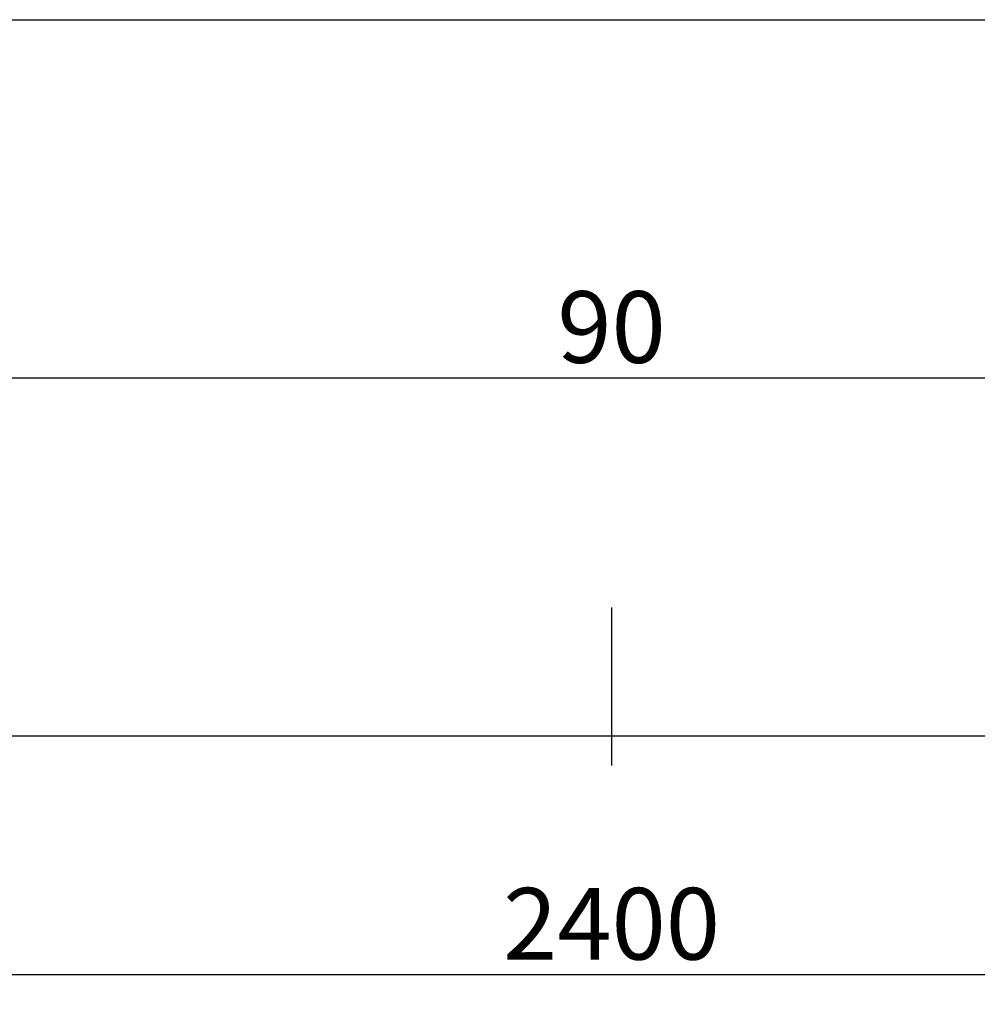
# Model space of a CAD drawing. Units: millimetres. Extents: x 0 to 3275, y -2411 to -50.
# Drawn here: x 1175 to 1215, y -2411 to -2370 of the extents above; entities that cross this region are included whole.
import ezdxf

# ---------------------------------------------------------------- set-up
doc = ezdxf.new("R2010")
doc.units = ezdxf.units.MM
doc.header["$PDMODE"] = 3
doc.header["$PDSIZE"] = -0.5
doc.layers.add('CrossSectionsDim', color=3, linetype='Continuous')
doc.layers.add('CrossSectionsProfils', color=7, linetype='Continuous')
doc.styles.add('CrossSection', font='simplex.shx', dxfattribs={"height": 3})
doc.dimstyles.new('CrossSection', dxfattribs={"dimtxt": 3, "dimasz": 3, "dimexe": 1.25, "dimexo": 0.625, "dimtad": 1, "dimdec": 1, "dimtxsty": 'CrossSection', "dimblk": 'NONE', "dimcen": 2.5, "dimclrd": 256, "dimclre": 256, "dimadec": 0, "dimazin": 2, "dimtfac": 1, "dimtdec": 4, "dimtofl": 0, "dimtmove": 0, "dimatfit": 3, "dimfxl": 1, "dimtolj": 1, "dimtzin": 0, "dimarcsym": 0})

# ---------------------------------------------------------------- blocks, each defined once
blk = doc.blocks.new('08_31090_X', base_point=(1480.967, 1230.827))
at = {"layer": 'CrossSectionsProfils', "flags": 128}
blk.add_lwpolyline([(1569.567, 1230.827), (1481.967, 1230.827)], dxfattribs=at)
blk = doc.blocks.new('*D132')
at = {"layer": 'CrossSectionsDim', "lineweight": -2}
for p, q in [((0, -24.625), (0, -31.25)), ((1200, -24.625), (1200, -31.25)), ((0, -30), (1200, -30))]:
    blk.add_line(p, q, dxfattribs=at)
at = {"layer": 'Defpoints', "color": 0}
for p in [(0, -24), (1200, -24), (1200, -30)]:
    blk.add_point(p, dxfattribs=at)
at = {"layer": 'CrossSectionsDim', "color": 0, "insert": (600, -27.875), "char_height": 3, "attachment_point": 5, "style": 'CrossSection'}
blk.add_mtext('\\A1;1200', dxfattribs=at)
blk = doc.blocks.new('_NONE')
blk = doc.blocks.new('*D133')
at = {"layer": 'CrossSectionsDim', "lineweight": -2}
for p, q in [((0, -34.625), (0, -41.25)), ((2400, -34.625), (2400, -41.25)), ((0, -40), (2400, -40))]:
    blk.add_line(p, q, dxfattribs=at)
at = {"layer": 'Defpoints', "color": 0}
for p in [(0, -34), (2400, -34), (2400, -40)]:
    blk.add_point(p, dxfattribs=at)
at = {"layer": 'CrossSectionsDim', "color": 0, "insert": (1200, -37.875), "char_height": 3, "attachment_point": 5, "style": 'CrossSection'}
blk.add_mtext('\\A1;2400', dxfattribs=at)
blk = doc.blocks.new('*D139')
at = {"layer": 'CrossSectionsDim', "lineweight": -2}
for p, q in [((1155.2, -9.625), (1155.2, -16.25)), ((1244.8, -9.625), (1244.8, -16.25)), ((1155.2, -15), (1244.8, -15))]:
    blk.add_line(p, q, dxfattribs=at)
at = {"layer": 'Defpoints', "color": 0}
for p in [(1155.2, -9), (1244.8, -9), (1244.8, -15)]:
    blk.add_point(p, dxfattribs=at)
at = {"layer": 'CrossSectionsDim', "color": 0, "insert": (1200, -12.875), "char_height": 3, "attachment_point": 5, "style": 'CrossSection'}
blk.add_mtext('\\A1;90', dxfattribs=at)
blk = doc.blocks.new('*D141')
at = {"layer": 'CrossSectionsDim', "lineweight": -2}
for p, q in [((1200, -24.625), (1200, -31.25)), ((2400, -24.625), (2400, -31.25)), ((1200, -30), (2400, -30))]:
    blk.add_line(p, q, dxfattribs=at)
at = {"layer": 'Defpoints', "color": 0}
for p in [(1200, -24), (2400, -24), (2400, -30)]:
    blk.add_point(p, dxfattribs=at)
at = {"layer": 'CrossSectionsDim', "color": 0, "insert": (1800, -27.875), "char_height": 3, "attachment_point": 5, "style": 'CrossSection'}
blk.add_mtext('\\A1;1200', dxfattribs=at)
blk = doc.blocks.new('*D89')
at = {"layer": 'CrossSectionsDim', "lineweight": -2}
for p, q in [((0, -2394.625), (0, -2401.25)), ((1200, -2394.625), (1200, -2401.25)), ((0, -2400), (1200, -2400))]:
    blk.add_line(p, q, dxfattribs=at)
at = {"layer": 'Defpoints', "color": 0}
for p in [(0, -2394), (1200, -2394), (1200, -2400)]:
    blk.add_point(p, dxfattribs=at)
at = {"layer": 'CrossSectionsDim', "color": 0, "insert": (600, -2397.875), "char_height": 3, "attachment_point": 5, "style": 'CrossSection'}
blk.add_mtext('\\A1;1200', dxfattribs=at)
blk = doc.blocks.new('*D90')
at = {"layer": 'CrossSectionsDim', "lineweight": -2}
for p, q in [((0, -2404.625), (0, -2411.25)), ((2400, -2404.625), (2400, -2411.25)), ((0, -2410), (2400, -2410))]:
    blk.add_line(p, q, dxfattribs=at)
at = {"layer": 'Defpoints', "color": 0}
for p in [(0, -2404), (2400, -2404), (2400, -2410)]:
    blk.add_point(p, dxfattribs=at)
at = {"layer": 'CrossSectionsDim', "color": 0, "insert": (1200, -2407.875), "char_height": 3, "attachment_point": 5, "style": 'CrossSection'}
blk.add_mtext('\\A1;2400', dxfattribs=at)
blk = doc.blocks.new('*D96')
at = {"layer": 'CrossSectionsDim', "lineweight": -2}
for p, q in [((1155.2, -2379.625), (1155.2, -2386.25)), ((1244.8, -2379.625), (1244.8, -2386.25)), ((1155.2, -2385), (1244.8, -2385))]:
    blk.add_line(p, q, dxfattribs=at)
at = {"layer": 'Defpoints', "color": 0}
for p in [(1155.2, -2379), (1244.8, -2379), (1244.8, -2385)]:
    blk.add_point(p, dxfattribs=at)
at = {"layer": 'CrossSectionsDim', "color": 0, "insert": (1200, -2382.875), "char_height": 3, "attachment_point": 5, "style": 'CrossSection'}
blk.add_mtext('\\A1;90', dxfattribs=at)
blk = doc.blocks.new('*D98')
at = {"layer": 'CrossSectionsDim', "lineweight": -2}
for p, q in [((1200, -2394.625), (1200, -2401.25)), ((2400, -2394.625), (2400, -2401.25)), ((1200, -2400), (2400, -2400))]:
    blk.add_line(p, q, dxfattribs=at)
at = {"layer": 'Defpoints', "color": 0}
for p in [(1200, -2394), (2400, -2394), (2400, -2400)]:
    blk.add_point(p, dxfattribs=at)
at = {"layer": 'CrossSectionsDim', "color": 0, "insert": (1800, -2397.875), "char_height": 3, "attachment_point": 5, "style": 'CrossSection'}
blk.add_mtext('\\A1;1200', dxfattribs=at)
blk = doc.blocks.new('CS_2HORL1')
at = {"layer": 'CrossSectionsProfils', "yscale": -1, "rotation": 180}
blk.add_blockref('08_31090_X', (1244.8, 0), dxfattribs=at)
at = {"layer": 'CrossSectionsDim'}
for base, p1, p2, text, picture, middle in [((1244.8, -15), (1155.2, -9), (1244.8, -9), '90', '*D139', (1200, -15)), ((1200, -30), (0, -24), (1200, -24), '1200', '*D132', (600, -30)), ((2400, -30), (1200, -24), (2400, -24), '1200', '*D141', (1800, -30)), ((2400, -40), (0, -34), (2400, -34), '2400', '*D133', (1200, -40))]:
    dim = blk.add_linear_dim(base=base, p1=p1, p2=p2, text=text, dimstyle='CrossSection', override={"dimpost": '<>'}, dxfattribs=at)
    dim.commit()
    dim.dimension.update_dxf_attribs({"geometry": picture, "text_midpoint": middle, "dimtype": 160})

msp = doc.modelspace()

# ---------------------------------------------------------------- block references
msp.add_blockref('CS_2HORL1', (0, -2370))
at = {"layer": 'CrossSectionsProfils', "yscale": -1, "rotation": 180}
msp.add_blockref('08_31090_X', (1244.8, -2370), dxfattribs=at)

# ---------------------------------------------------------------- dimensions: what is measured, and where the dimension line sits
at = {"layer": 'CrossSectionsDim'}
for base, p1, p2, text, picture, middle in [((1244.8, -2385), (1155.2, -2379), (1244.8, -2379), '90', '*D96', (1200, -2385)), ((1200, -2400), (0, -2394), (1200, -2394), '1200', '*D89', (600, -2400)), ((2400, -2400), (1200, -2394), (2400, -2394), '1200', '*D98', (1800, -2400)), ((2400, -2410), (0, -2404), (2400, -2404), '2400', '*D90', (1200, -2410))]:
    dim = msp.add_linear_dim(base=base, p1=p1, p2=p2, text=text, dimstyle='CrossSection', override={"dimpost": '<>'}, dxfattribs=at)
    dim.commit()
    dim.dimension.update_dxf_attribs({"geometry": picture, "text_midpoint": middle, "dimtype": 160})

doc.saveas('drawing.dxf')
